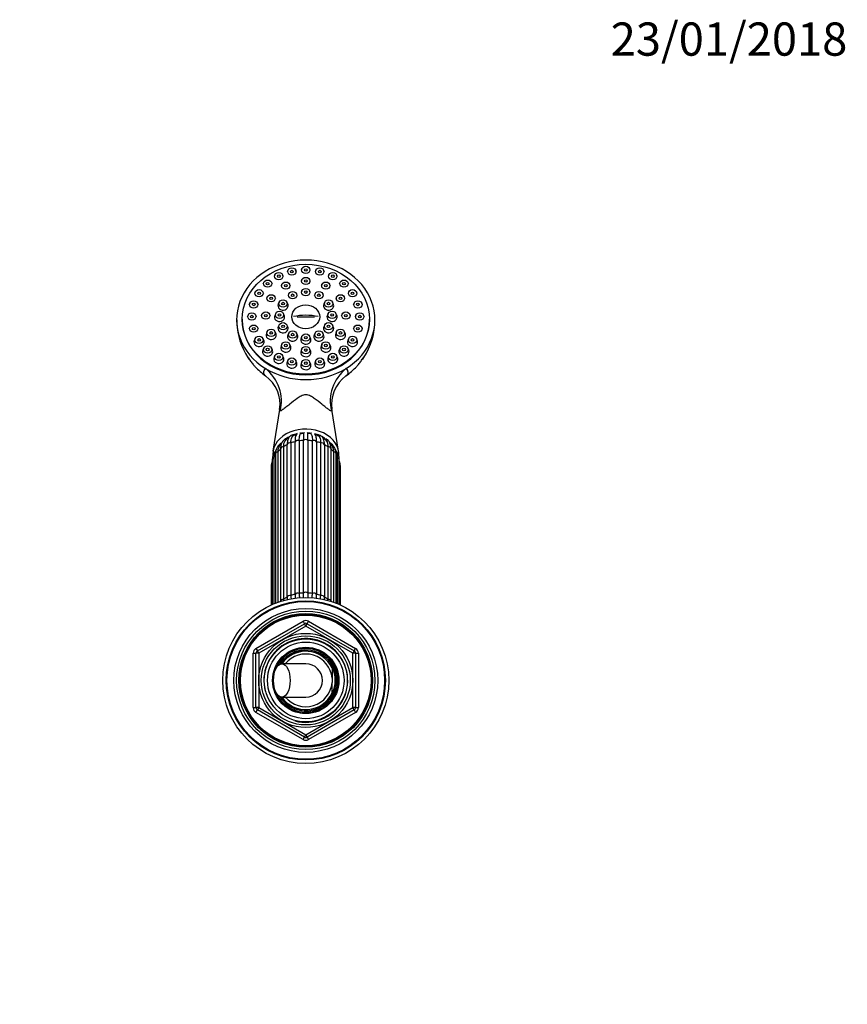
# Model space of a CAD drawing. Units: millimetres. Extents: x 0 to 1421, y 0 to 1830.
# Drawn here: x 889 to 1188, y 1475 to 1830 of the extents above; entities that cross this region are included whole.
import ezdxf
from ezdxf import colors
from ezdxf.entities.mleader import LeaderData, LeaderLine
from ezdxf.math import Vec2, Vec3

# ---------------------------------------------------------------- set-up
doc = ezdxf.new("R2010")
doc.units = ezdxf.units.MM
doc.layers.add('DV2_Défaut', color=7, linetype='Continuous')
doc.layers.add('Défaut', color=7, linetype='Continuous')

# ---------------------------------------------------------------- blocks, each defined once
blk = doc.blocks.new('_DOT')
at = {"color": 0}
blk.add_line((0, 0), (-1, 0), dxfattribs=at)
at = {"color": 0, "const_width": 0.333}
blk.add_lwpolyline([(-0.1665, 0, 1), (0.1665, 0, 1)], format="xyb", close=True, dxfattribs=at)
blk = doc.blocks.new('SE1')
at = {"layer": 'DV2_Défaut', "color": 7, "linetype": 'Continuous'}
for p, q in [((985.58, 1740), (985.26, 1739.33)), ((988.67, 1739.33), (988.35, 1740)), ((990.63, 1740.57), (990.31, 1739.91)), ((993.72, 1739.91), (993.4, 1740.57)), ((995.68, 1740), (995.35, 1739.33)), ((998.77, 1739.33), (998.45, 1740)), ((980.88, 1738.32), (980.56, 1737.65)), ((983.97, 1737.65), (983.65, 1738.32)), ((990.63, 1736.58), (990.31, 1735.91)), ((993.72, 1735.91), (993.4, 1736.58)), ((1000.38, 1738.32), (1000.06, 1737.65)), ((1003.47, 1737.65), (1003.15, 1738.32)), ((976.84, 1735.64), (976.52, 1734.97)), ((979.93, 1734.97), (979.61, 1735.64)), ((983.4, 1734.91), (983.07, 1734.24)), ((986.49, 1734.24), (986.16, 1734.91)), ((990.63, 1732.54), (990.31, 1731.87)), ((993.72, 1731.87), (993.4, 1732.54)), ((997.87, 1734.91), (997.54, 1734.24)), ((1000.96, 1734.24), (1000.63, 1734.91)), ((1004.42, 1735.64), (1004.1, 1734.97)), ((1007.51, 1734.97), (1007.19, 1735.64)), ((973.74, 1732.15), (973.42, 1731.48)), ((976.83, 1731.48), (976.51, 1732.15)), ((978.1, 1730.34), (977.78, 1729.67)), ((981.19, 1729.67), (980.87, 1730.34)), ((985.88, 1731.44), (985.56, 1730.77)), ((988.97, 1730.77), (988.65, 1731.44)), ((995.38, 1731.44), (995.06, 1730.77)), ((998.47, 1730.77), (998.15, 1731.44)), ((1003.16, 1730.34), (1002.84, 1729.67)), ((1006.25, 1729.67), (1005.93, 1730.34)), ((1007.52, 1732.15), (1007.2, 1731.48)), ((1010.61, 1731.48), (1010.29, 1732.15)), ((971.79, 1728.09), (971.47, 1727.42)), ((974.88, 1727.42), (974.56, 1728.09)), ((982.4, 1728.44), (982.08, 1727.77)), ((985.5, 1727.77), (985.17, 1728.44)), ((998.86, 1728.44), (998.53, 1727.77)), ((1001.95, 1727.77), (1001.63, 1728.44)), ((1009.47, 1728.09), (1009.15, 1727.42)), ((1012.56, 1727.42), (1012.24, 1728.09)), ((969.01, 1722.24), (969.01, 1722.03)), ((971.13, 1723.73), (970.8, 1723.06)), ((974.22, 1723.06), (973.9, 1723.73)), ((976.16, 1724.09), (975.84, 1723.42)), ((979.25, 1723.42), (978.93, 1724.09)), ((981.13, 1724.34), (980.81, 1723.67)), ((984.22, 1723.67), (983.9, 1724.34)), ((995.16, 1723.04), (988.87, 1723.04)), ((1000.13, 1724.34), (999.81, 1723.67)), ((1003.22, 1723.67), (1002.9, 1724.34)), ((1005.1, 1724.09), (1004.78, 1723.42)), ((1008.19, 1723.42), (1007.87, 1724.09)), ((1010.13, 1723.73), (1009.81, 1723.06)), ((1013.23, 1723.06), (1012.9, 1723.73)), ((1015.01, 1722.03), (1015.01, 1722.24)), ((971.79, 1719.37), (971.47, 1718.71)), ((974.88, 1718.71), (974.56, 1719.37)), ((982.4, 1720.24), (982.08, 1719.57)), ((985.5, 1719.57), (985.17, 1720.24)), ((998.86, 1720.24), (998.53, 1719.57)), ((1001.95, 1719.57), (1001.63, 1720.24)), ((1009.47, 1719.37), (1009.15, 1718.71)), ((1012.56, 1718.71), (1012.24, 1719.37)), ((973.74, 1715.31), (973.42, 1714.64)), ((976.83, 1714.64), (976.51, 1715.31)), ((978.1, 1717.84), (977.78, 1717.17)), ((981.19, 1717.17), (980.87, 1717.84)), ((985.88, 1717.24), (985.56, 1716.57)), ((988.97, 1716.57), (988.65, 1717.24)), ((990.63, 1716.14), (990.31, 1715.47)), ((993.72, 1715.47), (993.4, 1716.14)), ((995.38, 1717.24), (995.06, 1716.57)), ((998.47, 1716.57), (998.15, 1717.24)), ((1003.16, 1717.84), (1002.84, 1717.17)), ((1006.25, 1717.17), (1005.93, 1717.84)), ((1007.52, 1715.31), (1007.2, 1714.64)), ((1010.61, 1714.64), (1010.29, 1715.31)), ((976.84, 1711.82), (976.52, 1711.16)), ((979.93, 1711.16), (979.61, 1711.82)), ((983.4, 1713.27), (983.07, 1712.6)), ((986.49, 1712.6), (986.16, 1713.27)), ((990.63, 1711.59), (990.31, 1710.92)), ((993.72, 1710.92), (993.4, 1711.59)), ((997.87, 1713.27), (997.54, 1712.6)), ((1000.96, 1712.6), (1000.63, 1713.27)), ((1004.42, 1711.82), (1004.1, 1711.16)), ((1007.51, 1711.16), (1007.19, 1711.82)), ((980.88, 1709.15), (980.56, 1708.48)), ((983.97, 1708.48), (983.65, 1709.15)), ((1000.38, 1709.15), (1000.06, 1708.48)), ((1003.47, 1708.48), (1003.15, 1709.15)), ((985.58, 1707.47), (985.26, 1706.8)), ((988.67, 1706.8), (988.35, 1707.47)), ((990.63, 1706.89), (990.31, 1706.22)), ((993.72, 1706.22), (993.4, 1706.89)), ((995.68, 1707.47), (995.35, 1706.8)), ((998.77, 1706.8), (998.45, 1707.47)), ((982.56, 1689.68), (980.14, 1674.55)), ((1003.89, 1674.55), (1001.47, 1689.67)), ((983.99, 1676.18), (983.99, 1621.04)), ((985.28, 1621.8), (985.28, 1676.94)), ((986.63, 1677.53), (986.63, 1622.4)), ((988.12, 1622.87), (988.12, 1678.01)), ((989.63, 1678.32), (989.63, 1623.18)), ((991.23, 1623.34), (991.23, 1678.48)), ((992.8, 1678.48), (992.8, 1623.34)), ((994.4, 1623.18), (994.4, 1678.32)), ((995.91, 1678.01), (995.91, 1622.87)), ((997.4, 1622.4), (997.4, 1677.53)), ((998.75, 1676.94), (998.75, 1621.8)), ((1000.04, 1621.04), (1000.04, 1676.18)), ((980.51, 1672.17), (980.51, 1619.47)), ((981.06, 1673.6), (981.06, 1619.69)), ((981.9, 1674.35), (981.9, 1620.01)), ((982.88, 1675.42), (982.88, 1620.34)), ((1001.15, 1620.34), (1001.15, 1675.42)), ((1002.12, 1620.01), (1002.12, 1674.35)), ((1002.97, 1619.69), (1002.97, 1673.6)), ((1003.52, 1619.47), (1003.52, 1672.17)), ((979.51, 1669.19), (979.51, 1619.04)), ((979.89, 1669.79), (979.89, 1619.21)), ((979.91, 1671.47), (979.91, 1619.22)), ((1004.12, 1619.22), (1004.12, 1671.47)), ((1004.14, 1619.21), (1004.14, 1669.79)), ((1004.51, 1619.04), (1004.51, 1669.19)), ((974.01, 1603.31), (991.01, 1613.13)), ((974.51, 1602.45), (991.51, 1612.26)), ((991.01, 1613.13), (991.51, 1612.26)), ((992.01, 1611.4), (991.51, 1612.26)), ((992.01, 1611.4), (992.51, 1612.26)), ((992.51, 1612.26), (993.01, 1613.13)), ((992.51, 1612.26), (1009.51, 1602.45)), ((993.01, 1613.13), (1010.01, 1603.31)), ((992.01, 1611.4), (975.01, 1601.58)), ((1009.01, 1601.58), (992.01, 1611.4)), ((973.01, 1581.95), (973.01, 1601.58)), ((973.01, 1601.58), (974.01, 1601.58)), ((974.01, 1603.31), (974.51, 1602.45)), ((974.01, 1581.95), (974.01, 1601.58)), ((975.01, 1601.58), (974.01, 1601.58)), ((975.01, 1601.58), (974.51, 1602.45)), ((975.01, 1601.58), (975.01, 1581.95)), ((991.28, 1603.17), (991.28, 1603.48)), ((992.01, 1603.77), (992.01, 1603.6)), ((992.01, 1603.6), (992.01, 1603.27)), ((1009.51, 1602.45), (1009.01, 1601.58)), ((1009.01, 1581.95), (1009.01, 1601.58)), ((1010.01, 1601.58), (1009.01, 1601.58)), ((1009.51, 1602.45), (1010.01, 1603.31)), ((1010.01, 1601.58), (1011.01, 1601.58)), ((1010.01, 1601.58), (1010.01, 1581.95)), ((1011.01, 1601.58), (1011.01, 1581.95)), ((992.01, 1597.77), (983.36, 1597.77)), ((1001.51, 1596.32), (1001.51, 1596.63)), ((1001.51, 1596.32), (1001.51, 1592.57)), ((1001.51, 1592.57), (1001.51, 1590.96)), ((1001.51, 1587.22), (1001.51, 1590.96)), ((1001.51, 1587.22), (1001.51, 1586.9)), ((983.36, 1585.77), (992.01, 1585.77)), ((973.01, 1581.95), (974.01, 1581.95)), ((975.01, 1581.95), (974.01, 1581.95)), ((974.01, 1580.22), (974.51, 1581.09)), ((991.01, 1570.41), (974.01, 1580.22)), ((975.01, 1581.95), (974.51, 1581.09)), ((991.51, 1571.27), (974.51, 1581.09)), ((975.01, 1581.95), (992.01, 1572.14)), ((992.01, 1572.14), (1009.01, 1581.95)), ((1009.51, 1581.09), (992.51, 1571.27)), ((1010.01, 1580.22), (993.01, 1570.41)), ((1010.01, 1581.95), (1009.01, 1581.95)), ((1009.51, 1581.09), (1009.01, 1581.95)), ((1009.51, 1581.09), (1010.01, 1580.22)), ((1010.01, 1581.95), (1011.01, 1581.95)), ((991.01, 1570.41), (991.51, 1571.27)), ((991.51, 1571.27), (992.01, 1572.14)), ((992.51, 1571.27), (992.01, 1572.14)), ((992.51, 1571.27), (993.01, 1570.41))]:
    blk.add_line(p, q, dxfattribs=at)
for radius in [30, 28.75, 28.5, 26, 25, 24.15, 23.88, 23.6, 17, 16.09, 15, 13.83, 12]:
    blk.add_circle((992.01, 1591.77), radius, dxfattribs=at)
for centre, radius, start, end in [((991.55, 1721.96), 24.52, 179.8502, 182.0258), ((992.55, 1721.93), 24.44, 326.6262, 0.2343), ((991.55, 1721.96), 24.52, 182.4063, 213.5012), ((992.55, 1721.93), 24.44, 325.8183, 326.2437), ((990.88, 1720.83), 23.28, 222.1348, 234.909), ((994.12, 1719.82), 21.88, 304.5377, 318.2145), ((970.17, 1691.6), 12.53, 351.1426, 54.2886), ((1013.85, 1691.59), 12.54, 125.6976, 188.8015), ((988.75, 1674.19), 5.97, 118.9074, 126.4033), ((989.7, 1675.86), 4.83, 101.5835, 113.9664), ((989.73, 1679.74), 1.41, 124.5747, 160.1206), ((991.22, 1676.28), 4.71, 89.8034, 101.503), ((992.01, 1680.39), 1, 116.5721, 141.9337), ((992.01, 1680.39), 1, 38.0628, 63.4279), ((-548.13, 1679.34), 1540.93, 359.96782, 0.06213), ((992.79, 1676.29), 4.71, 78.2516, 89.9603), ((994.3, 1679.73), 1.42, 21.0931, 52.1813), ((994.34, 1675.84), 4.84, 66.2804, 78.6414), ((995.33, 1674.25), 5.89, 53.618, 60.873), ((985.46, 1673.77), 4.41, 118.4833, 182.2278), ((985.53, 1674.52), 3.63, 138.6874, 182.7061), ((988.87, 1671.87), 7.9, 135.4889, 140.1851), ((998.57, 1673.77), 4.4, 357.732, 61.3554), ((995.15, 1671.95), 7.84, 39.3357, 43.9991), ((998.5, 1674.52), 3.63, 357.2937, 41.2996), ((985.21, 1671.41), 5.31, 139.2426, 179.3226), ((985.1, 1672.09), 4.59, 156.6143, 178.9985), ((987.97, 1671.05), 7.66, 154.0113, 157.9679), ((998.81, 1671.4), 5.31, 0.7369, 40.6029), ((996.36, 1671.3), 7.28, 21.0905, 25.886), ((998.93, 1672.09), 4.59, 1.0019, 23.3889), ((985.95, 1668.91), 6.45, 159.7373, 177.4717), ((998.07, 1668.9), 6.45, 2.5615, 20.3245), ((1006.72, 1623.3), 20.11, 182.5871, 185.8299), ((1028.52, 1623.82), 40.41, 181.35, 183.315), ((1030.13, 1624.13), 40.51, 181.3492, 183.5823), ((953.9, 1624.13), 40.51, 356.5051, 358.6506), ((955.51, 1623.82), 40.41, 356.6483, 358.6502), ((977.31, 1623.3), 20.11, 354.0807, 357.4126), ((997.18, 1621.87), 13.22, 183.5811, 185.2966), ((1005.34, 1622.7), 20.08, 182.5878, 184.989), ((978.69, 1622.7), 20.08, 355.1474, 357.4125), ((986.85, 1621.87), 13.22, 354.742, 356.4184), ((992.01, 1611.4), 2, 60, 120), ((992.01, 1611.4), 1, 60, 120), ((992.01, 1591.77), 15.15, 255, 195), ((975.01, 1601.58), 2, 120, 180), ((975.01, 1601.58), 1, 120, 180), ((992.01, 1591.77), 11.83, 93.5444, 90), ((992.01, 1591.77), 11.5, 0, 155.2703), ((992.01, 1591.77), 11.04, 0, 148.2032), ((992.01, 1591.77), 10.95, 0, 147.4679), ((992.01, 1591.77), 10.53, 25.5908, 145.2762), ((992.01, 1591.77), 9.53, 4.8323, 140.999), ((1009.01, 1601.58), 1, 0, 60), ((1009.01, 1601.58), 2, 0, 60), ((992.01, 1591.77), 6, 0, 90), ((992.01, 1591.77), 10.67, 332.8915, 27.1085), ((992.01, 1591.77), 11.5, 204.7297, 0), ((992.01, 1591.77), 11.04, 211.7968, 0), ((992.01, 1591.77), 10.95, 212.5321, 0), ((992.01, 1591.77), 9.53, 219.001, 355.1677), ((992.01, 1591.77), 6, 270, 0), ((992.01, 1591.77), 10.53, 214.7238, 334.4092), ((975.01, 1581.95), 2, 180, 240), ((975.01, 1581.95), 1, 180, 240), ((1009.01, 1581.95), 1, 300, 0), ((1009.01, 1581.95), 2, 300, 0), ((992.01, 1572.14), 2, 240, 300), ((992.01, 1572.14), 1, 240, 300)]:
    blk.add_arc(centre, radius, start, end, dxfattribs=at)
for centre, major_axis, ratio, start_param, end_param in [((992.01, 1722.03), (25, 0), 0.863531, -0.947079, 4.088672), ((983.79, 1727.16), (1.85, 0), 0.863531, 2.746759, 6.283185), ((983.79, 1727.16), (1.85, 0), 0.863531, 0, 0.394833), ((1000.24, 1727.16), (1.85, 0), 0.863531, 2.746759, 6.283185), ((1000.24, 1727.16), (1.85, 0), 0.863531, 0, 0.394833), ((992.01, 1722.03), (23, 0), 0.863531, 3.141593, 6.283185), ((982.51, 1723.06), (1.85, 0), 0.863531, 2.746759, 6.283185), ((982.51, 1723.06), (1.85, 0), 0.863531, 0, 0.394833), ((992.01, 1717.96), (-11.33, 0), 0.504296, 4.305229, 5.119549), ((1001.51, 1723.06), (1.85, 0), 0.863531, 2.746759, 6.283185), ((1001.51, 1723.06), (1.85, 0), 0.863531, 0, 0.394833), ((983.79, 1718.95), (1.85, 0), 0.863531, 2.746759, 6.283185), ((983.79, 1718.95), (1.85, 0), 0.863531, 0, 0.394833), ((1000.24, 1718.95), (1.85, 0), 0.863531, 2.746759, 6.283185), ((1000.24, 1718.95), (1.85, 0), 0.863531, 0, 0.394833), ((979.48, 1716.56), (1.85, 0), 0.863531, 2.746759, 6.283185), ((979.48, 1716.56), (1.85, 0), 0.863531, 0, 0.394833), ((987.26, 1715.95), (1.85, 0), 0.863531, 2.746759, 6.283185), ((987.26, 1715.95), (1.85, 0), 0.863531, 0, 0.394833), ((992.01, 1714.85), (1.85, 0), 0.863531, 2.746759, 6.283185), ((992.01, 1714.85), (1.85, 0), 0.863531, 0, 0.394833), ((996.76, 1715.95), (1.85, 0), 0.863531, 2.746759, 6.283185), ((996.76, 1715.95), (1.85, 0), 0.863531, 0, 0.394833), ((1004.55, 1716.56), (1.85, 0), 0.863531, 2.746759, 6.283185), ((1004.55, 1716.56), (1.85, 0), 0.863531, 0, 0.394833), ((975.12, 1714.03), (1.85, 0), 0.863531, 2.746759, 6.283185), ((978.22, 1710.54), (1.85, 0), 0.863531, 2.746759, 6.283185), ((975.12, 1714.03), (1.85, 0), 0.863531, 0, 0.394833), ((978.22, 1710.54), (1.85, 0), 0.863531, 0, 0.394833), ((984.78, 1711.98), (1.85, 0), 0.863531, 2.746759, 6.283185), ((984.78, 1711.98), (1.85, 0), 0.863531, 0, 0.394833), ((999.25, 1711.98), (1.85, 0), 0.863531, 2.746759, 6.283185), ((999.25, 1711.98), (1.85, 0), 0.863531, 0, 0.394833), ((1005.81, 1710.54), (-1.85, 0), 0.863531, 0, 3.536426), ((1005.81, 1710.54), (-1.85, 0), 0.863531, 5.888352, 6.283185), ((1008.9, 1714.03), (1.85, 0), 0.863531, 2.746759, 6.283185), ((1008.9, 1714.03), (1.85, 0), 0.863531, 0, 0.394833), ((982.26, 1707.86), (1.85, 0), 0.863531, 2.746759, 6.283185), ((982.26, 1707.86), (1.85, 0), 0.863531, 0, 0.394833), ((992.01, 1710.31), (1.85, 0), 0.863531, 2.746759, 6.283185), ((992.01, 1710.31), (1.85, 0), 0.863531, 0, 0.394833), ((1001.77, 1707.86), (-1.85, 0), 0.863531, 0, 3.536426), ((1001.77, 1707.86), (-1.85, 0), 0.863531, 5.888352, 6.283185), ((992.01, 1722.03), (-25, 0), 0.863531, 0.947079, 2.194514), ((968.65, 1693.99), (12.04, -8.94), 0.91214, 0.337898, 1.519667), ((986.97, 1706.18), (1.85, 0), 0.863531, 2.746759, 6.283185), ((986.97, 1706.18), (1.85, 0), 0.863531, 0, 0.394833), ((992.01, 1705.61), (1.85, 0), 0.863531, 2.746759, 6.283185), ((992.01, 1705.61), (1.85, 0), 0.863531, 0, 0.394833), ((997.06, 1706.18), (1.85, 0), 0.863531, 2.746759, 6.283185), ((997.06, 1706.18), (1.85, 0), 0.863531, 0, 0.394833), ((1015.38, 1693.99), (-12.04, -8.94), 0.91214, 4.763519, 5.945287), ((992.01, 1673.44), (-11.96, 0), 0.766044, 3.07436, 6.283185), ((992.01, 1673.44), (10.25, 0), 0.766044, 2.17807, 2.337741), ((985.64, 1678.37), (0.273, -0.962), 0.87666, 2.718884, 3.141928), ((992.01, 1673.44), (10.25, 0), 0.766044, 1.877701, 2.09285), ((987.51, 1679.46), (0.156, -0.988), 0.943518, 2.492328, 3.067427), ((989.68, 1680.15), (0.01, -1), 0.985546, 2.43664, 2.89352), ((992.01, 1675.37), (-7.6, 0), 0.766044, 4.794745, 4.956362), ((992.01, 1675.75), (-7, 0), 0.766044, -1.348738, -1.320407), ((992.01, 1675.75), (-7, 0), 0.766044, 4.814851, 4.874705), ((992.01, 1675.37), (-7.6, 0), 0.766044, 4.468415, 4.630033), ((992.01, 1675.75), (-7, 0), 0.766044, 4.462, 4.609927), ((994.35, 1680.15), (-0.01, -1), 0.985546, 3.389666, 3.846545), ((992.01, 1673.44), (10.25, 0), 0.766044, 1.050076, 1.255643), ((996.52, 1679.46), (-0.156, -0.988), 0.943518, 3.215758, 3.790858), ((992.01, 1673.44), (10.25, 0), 0.766044, 0.834767, 0.956839), ((998.38, 1678.37), (-0.273, -0.962), 0.87666, 3.141848, 3.546263), ((983.88, 1675.42), (1, 0), 0.766044, 1.46039, 3.141593), ((992.01, 1669.19), (-12.15, 0), 0.766044, 5.300288, 5.433487), ((986.26, 1676.82), (-1, 0), 0.766044, 4.340184, 6.131792), ((992.01, 1669.19), (-12.15, 0), 0.766044, 5.038489, 5.171687), ((989.04, 1677.7), (-1, 0), 0.766044, 4.078384, 5.869992), ((992.01, 1669.19), (-12.15, 0), 0.766044, 4.776689, 4.909888), ((992.01, 1678), (-1, 0), 0.766044, 3.816585, 5.608193), ((992.01, 1669.19), (12.15, 0), 0.766044, 1.373297, 1.506496), ((994.99, 1677.7), (-1, 0), 0.766044, 3.554786, 5.346394), ((992.01, 1669.19), (12.15, 0), 0.766044, 1.111498, 1.244697), ((997.76, 1676.82), (-1, 0), 0.766044, 3.292986, 5.084594), ((992.01, 1669.19), (12.15, 0), 0.766044, 0.849699, 0.982897), ((1000.15, 1675.42), (-1, 0), 0.766044, 3.141593, 4.822795), ((980.91, 1671.47), (1, 0), 0.766044, 1.983989, 3.141593), ((992.01, 1673.44), (-11.96, 0), 0.766044, 0, 0.045857), ((992.01, 1669.19), (-12.15, 0), 0.766044, 5.836767, 5.957086), ((982.06, 1673.6), (1, 0), 0.766044, 1.72219, 3.141593), ((992.01, 1669.19), (-12.15, 0), 0.766044, 5.562088, 5.695286), ((992.01, 1669.19), (12.15, 0), 0.766044, 0.587899, 0.721098), ((1001.97, 1673.6), (-1, 0), 0.766044, 3.141593, 4.560995), ((992.01, 1669.19), (12.15, 0), 0.766044, 0.3261, 0.446418), ((1003.12, 1671.47), (-1, 0), 0.766044, 3.141593, 4.299196), ((980.51, 1669.19), (1, 0), 0.766044, 2.245789, 3.141593), ((992.01, 1669.19), (-12.15, 0), 0.766044, -0.083026, -0.0643), ((992.01, 1669.19), (12.15, 0), 0.766044, 0.0643, 0.083026), ((1003.51, 1669.19), (-1, 0), 0.766044, 3.141593, 4.037397), ((986.26, 1621.68), (1, 0), 0.766044, 1.198591, 2.990199), ((992.01, 1614.05), (-12.15, 0), 0.766044, 5.038489, 5.171687), ((989.04, 1622.56), (1, 0), 0.766044, 0.936792, 2.7284), ((992.01, 1614.05), (-12.15, 0), 0.766044, 4.776689, 4.909888), ((992.01, 1622.86), (1, 0), 0.766044, 0.674992, 2.4666), ((992.01, 1614.05), (12.15, 0), 0.766044, 1.373297, 1.506496), ((994.99, 1622.56), (1, 0), 0.766044, 0.413193, 2.204801), ((992.01, 1614.05), (12.15, 0), 0.766044, 1.111498, 1.244697), ((997.76, 1621.68), (1, 0), 0.766044, 0.151394, 1.943002), ((983.88, 1620.28), (1, 0), 0.766044, 1.46039, 3.058294), ((992.01, 1614.05), (-12.15, 0), 0.766044, 5.300288, 5.433487), ((992.01, 1614.05), (12.15, 0), 0.766044, 0.849699, 0.982897), ((1000.15, 1620.28), (-1, 0), 0.766044, 3.224891, 4.822795)]:
    blk.add_ellipse(centre, major_axis=major_axis, ratio=ratio, start_param=start_param, end_param=end_param, dxfattribs=at)
for centre, major_axis, ratio in [((992.01, 1722.24), (-23, 0), 0.863531), ((986.97, 1739.5), (-1.5, 0), 0.863531), ((986.97, 1739.5), (-0.5, 0), 0.863531), ((992.01, 1740.08), (-1.5, 0), 0.863531), ((992.01, 1740.08), (-0.5, 0), 0.863531), ((997.06, 1739.5), (-1.5, 0), 0.863531), ((997.06, 1739.5), (-0.5, 0), 0.863531), ((978.22, 1735.14), (-1.5, 0), 0.863531), ((982.26, 1737.82), (-1.5, 0), 0.863531), ((982.26, 1737.82), (-0.5, 0), 0.863531), ((992.01, 1736.09), (-1.5, 0), 0.863531), ((992.01, 1736.09), (-0.5, 0), 0.863531), ((1001.77, 1737.82), (-1.5, 0), 0.863531), ((1001.77, 1737.82), (-0.5, 0), 0.863531), ((1005.81, 1735.14), (-1.5, 0), 0.863531), ((975.12, 1731.66), (-1.5, 0), 0.863531), ((978.22, 1735.14), (-0.5, 0), 0.863531), ((984.78, 1734.41), (-1.5, 0), 0.863531), ((984.78, 1734.41), (-0.5, 0), 0.863531), ((992.01, 1732.05), (-1.5, 0), 0.863531), ((992.01, 1732.05), (-0.5, 0), 0.863531), ((999.25, 1734.41), (-1.5, 0), 0.863531), ((999.25, 1734.41), (-0.5, 0), 0.863531), ((1005.81, 1735.14), (-0.5, 0), 0.863531), ((1008.9, 1731.66), (-1.5, 0), 0.863531), ((973.18, 1727.59), (-1.5, 0), 0.863531), ((975.12, 1731.66), (-0.5, 0), 0.863531), ((979.48, 1729.84), (-1.5, 0), 0.863531), ((979.48, 1729.84), (-0.5, 0), 0.863531), ((983.79, 1727.94), (-1.5, 0), 0.863531), ((987.26, 1730.95), (-1.5, 0), 0.863531), ((987.26, 1730.95), (-0.5, 0), 0.863531), ((996.76, 1730.95), (-1.5, 0), 0.863531), ((996.76, 1730.95), (-0.5, 0), 0.863531), ((1000.24, 1727.94), (-1.5, 0), 0.863531), ((1004.55, 1729.84), (-1.5, 0), 0.863531), ((1004.55, 1729.84), (-0.5, 0), 0.863531), ((1008.9, 1731.66), (-0.5, 0), 0.863531), ((1010.85, 1727.59), (-1.5, 0), 0.863531), ((973.18, 1727.59), (-0.5, 0), 0.863531), ((983.79, 1727.94), (-0.5, 0), 0.863531), ((992.01, 1723.15), (-5.02, 0), 0.863531), ((1000.24, 1727.94), (-0.5, 0), 0.863531), ((1010.85, 1727.59), (-0.5, 0), 0.863531), ((972.51, 1723.24), (-1.5, 0), 0.863531), ((972.51, 1723.24), (-0.5, 0), 0.863531), ((977.54, 1723.59), (-1.5, 0), 0.863531), ((977.54, 1723.59), (-0.5, 0), 0.863531), ((982.51, 1723.84), (-1.5, 0), 0.863531), ((982.51, 1723.84), (-0.5, 0), 0.863531), ((1001.51, 1723.84), (-1.5, 0), 0.863531), ((1001.51, 1723.84), (-0.5, 0), 0.863531), ((1006.49, 1723.59), (-1.5, 0), 0.863531), ((1006.49, 1723.59), (-0.5, 0), 0.863531), ((1011.52, 1723.24), (-1.5, 0), 0.863531), ((1011.52, 1723.24), (-0.5, 0), 0.863531), ((973.18, 1718.88), (-1.5, 0), 0.863531), ((973.18, 1718.88), (-0.5, 0), 0.863531), ((979.48, 1717.34), (-1.5, 0), 0.863531), ((983.79, 1719.74), (-1.5, 0), 0.863531), ((983.79, 1719.74), (-0.5, 0), 0.863531), ((1000.24, 1719.74), (-1.5, 0), 0.863531), ((1000.24, 1719.74), (-0.5, 0), 0.863531), ((1004.55, 1717.34), (-1.5, 0), 0.863531), ((1010.85, 1718.88), (-1.5, 0), 0.863531), ((1010.85, 1718.88), (-0.5, 0), 0.863531), ((975.12, 1714.81), (-1.5, 0), 0.863531), ((975.12, 1714.81), (-0.5, 0), 0.863531), ((979.48, 1717.34), (-0.5, 0), 0.863531), ((987.26, 1716.74), (-1.5, 0), 0.863531), ((987.26, 1716.74), (-0.5, 0), 0.863531), ((992.01, 1715.64), (-1.5, 0), 0.863531), ((992.01, 1715.64), (-0.5, 0), 0.863531), ((996.76, 1716.74), (-1.5, 0), 0.863531), ((996.76, 1716.74), (-0.5, 0), 0.863531), ((1004.55, 1717.34), (-0.5, 0), 0.863531), ((1008.9, 1714.81), (-1.5, 0), 0.863531), ((1008.9, 1714.81), (-0.5, 0), 0.863531), ((978.22, 1711.33), (-1.5, 0), 0.863531), ((978.22, 1711.33), (-0.5, 0), 0.863531), ((984.78, 1712.77), (-1.5, 0), 0.863531), ((984.78, 1712.77), (-0.5, 0), 0.863531), ((992.01, 1711.09), (-1.5, 0), 0.863531), ((992.01, 1711.09), (-0.5, 0), 0.863531), ((999.25, 1712.77), (1.5, 0), 0.863531), ((999.25, 1712.77), (-0.5, 0), 0.863531), ((1005.81, 1711.33), (-1.5, 0), 0.863531), ((1005.81, 1711.33), (-0.5, 0), 0.863531), ((982.26, 1708.65), (-1.5, 0), 0.863531), ((982.26, 1708.65), (-0.5, 0), 0.863531), ((986.97, 1706.97), (-1.5, 0), 0.863531), ((992.01, 1706.39), (-1.5, 0), 0.863531), ((997.06, 1706.97), (-1.5, 0), 0.863531), ((1001.77, 1708.65), (-1.5, 0), 0.863531), ((1001.77, 1708.65), (-0.5, 0), 0.863531), ((986.97, 1706.97), (-0.5, 0), 0.863531), ((992.01, 1706.39), (-0.5, 0), 0.863531), ((997.06, 1706.97), (-0.5, 0), 0.863531), ((983.36, 1591.77), (0, -6), 0.5)]:
    blk.add_ellipse(centre, major_axis=major_axis, ratio=ratio, dxfattribs=at)
for points, knots in [([(971.77, 1707.56), (971.67, 1707.67), (971.57, 1707.77), (971.32, 1708.07), (971.18, 1708.26), (971.04, 1708.52), (971.01, 1708.6), (970.98, 1708.69), (970.98, 1708.72), (971.01, 1708.73), (971.05, 1708.69), (971.13, 1708.57)], [0, 0, 0, 0, 0.21491, 0.21491, 0.607455, 0.607455, 0.803727, 0.803727, 0.901864, 0.901864, 1, 1, 1, 1]), ([(971.13, 1708.57), (971.22, 1708.45), (971.3, 1708.32), (971.46, 1708.07), (971.53, 1707.95), (971.76, 1707.6), (971.9, 1707.38), (972.35, 1706.73), (972.65, 1706.33), (973.17, 1705.69), (973.39, 1705.44), (973.61, 1705.2)], [0, 0, 0, 0, 0.092861, 0.092861, 0.185722, 0.185722, 0.371444, 0.371444, 0.742889, 0.742889, 1, 1, 1, 1]), ([(1010.43, 1705.21), (1010.65, 1705.44), (1010.86, 1705.69), (1011.37, 1706.32), (1011.67, 1706.72), (1012.12, 1707.37), (1012.27, 1707.6), (1012.5, 1707.95), (1012.57, 1708.07), (1012.73, 1708.32), (1012.81, 1708.45), (1012.9, 1708.57)], [0, 0, 0, 0, 0.249353, 0.249353, 0.624677, 0.624677, 0.812338, 0.812338, 0.906169, 0.906169, 1, 1, 1, 1]), ([(1012.99, 1708.54), (1012.98, 1708.5), (1012.96, 1708.47), (1012.85, 1708.27), (1012.72, 1708.08), (1012.47, 1707.79), (1012.38, 1707.69), (1012.28, 1707.58)], [0, 0, 0, 0, 0.115268, 0.115268, 0.697833, 0.697833, 1, 1, 1, 1]), ([(1012.9, 1708.57), (1012.98, 1708.69), (1013.02, 1708.73), (1013.04, 1708.72), (1013.05, 1708.71), (1013.04, 1708.7)], [0, 0, 0, 0, 0.616497, 0.616497, 1, 1, 1, 1]), ([(977.49, 1701.79), (977.46, 1701.81), (977.43, 1701.83), (977.03, 1702.15), (976.83, 1702.54), (976.81, 1703.44), (977.01, 1703.97), (977.41, 1704.5)], [0, 0, 0, 0, 0.037916, 0.037916, 0.518958, 0.518958, 1, 1, 1, 1]), ([(1006.62, 1704.5), (1006.82, 1704.23), (1006.97, 1703.97), (1007.12, 1703.59), (1007.16, 1703.47), (1007.2, 1703.22), (1007.21, 1703.11), (1007.2, 1702.54), (1007, 1702.15), (1006.6, 1701.83), (1006.57, 1701.81), (1006.54, 1701.79)], [0, 0, 0, 0, 0.24022, 0.24022, 0.36033, 0.36033, 0.48044, 0.48044, 0.960881, 0.960881, 1, 1, 1, 1]), ([(1001.31, 1689.19), (1001.24, 1689.14), (1001.14, 1689.14), (1000.82, 1689.26), (1000.61, 1689.39), (1000.02, 1689.81), (999.64, 1690.09), (998.79, 1690.77), (998.33, 1691.15), (996.93, 1692.27), (996.01, 1693.01), (994.64, 1693.96), (994.19, 1694.26), (993.18, 1694.76), (992.62, 1694.95), (991.42, 1694.96), (990.86, 1694.76), (989.86, 1694.27), (989.4, 1693.97), (988.03, 1693.02), (987.13, 1692.29), (985.72, 1691.16), (985.25, 1690.78), (984.41, 1690.11), (984.03, 1689.82), (983.13, 1689.18), (982.86, 1689.09), (982.72, 1689.19)], [0, 0, 0, 0, 0.0625, 0.0625, 0.125, 0.125, 0.1875, 0.1875, 0.25, 0.25, 0.375, 0.375, 0.4375, 0.4375, 0.5, 0.5, 0.5625, 0.5625, 0.625, 0.625, 0.75, 0.75, 0.8125, 0.8125, 0.875, 0.875, 1, 1, 1, 1]), ([(1001.47, 1689.66), (1001.48, 1689.6), (1001.49, 1689.55), (1001.48, 1689.43), (1001.46, 1689.38), (1001.4, 1689.28), (1001.36, 1689.23), (1001.31, 1689.19)], [0, 0, 0, 0, 0.288606, 0.288606, 0.644303, 0.644303, 1, 1, 1, 1]), ([(984.88, 1679.15), (984.69, 1679.06), (984.3, 1678.83), (983.81, 1678.37), (983.4, 1677.79), (983.11, 1677.12), (982.92, 1676.32), (982.9, 1675.77), (982.88, 1675.42)], [0, 0, 0, 0, 0.146919, 0.309056, 0.469986, 0.633888, 0.804565, 1, 1, 1, 1]), ([(986.88, 1680.32), (986.73, 1680.26), (986.42, 1680.08), (986.03, 1679.71), (985.72, 1679.23), (985.49, 1678.67), (985.41, 1678.28), (985.37, 1678.06)], [0, 0, 0, 0, 0.1712416, 0.3695693, 0.5740416, 0.7969805, 1, 1, 1, 1]), ([(986.63, 1677.53), (986.63, 1677.95), (986.66, 1678.33), (986.77, 1678.99), (986.86, 1679.28), (987.08, 1679.75), (987.22, 1679.94), (987.49, 1680.17), (987.61, 1680.24), (987.73, 1680.28)], [0, 0, 0, 0, 0.2742625, 0.2742625, 0.548525, 0.548525, 0.8227875, 0.8227875, 1, 1, 1, 1]), ([(988.41, 1680.25), (988.37, 1680.16), (988.33, 1680.06), (988.24, 1679.72), (988.2, 1679.44), (988.14, 1678.79), (988.12, 1678.42), (988.12, 1678.01)], [0, 0, 0, 0, 0.214986, 0.214986, 0.607493, 0.607493, 1, 1, 1, 1]), ([(989.63, 1678.32), (989.63, 1678.73), (989.65, 1679.1), (989.71, 1679.75), (989.75, 1680.03), (989.86, 1680.47), (989.94, 1680.63), (990.1, 1680.85), (990.18, 1680.91), (990.28, 1680.92)], [0, 0, 0, 0, 0.2577067, 0.2577067, 0.5154135, 0.5154135, 0.7731202, 0.7731202, 1, 1, 1, 1]), ([(991.23, 1681.02), (991.23, 1681.02), (991.23, 1680.97), (991.23, 1680.76), (991.23, 1680.6), (991.23, 1680.18), (991.23, 1679.91), (991.23, 1679.26), (991.23, 1678.9), (991.23, 1678.48)], [0, 0, 0, 0, 0.233541, 0.233541, 0.489027, 0.489027, 0.744514, 0.744514, 1, 1, 1, 1]), ([(993.75, 1680.92), (993.85, 1680.91), (993.93, 1680.85), (994.09, 1680.63), (994.16, 1680.47), (994.28, 1680.03), (994.32, 1679.75), (994.38, 1679.1), (994.4, 1678.73), (994.4, 1678.32)], [0, 0, 0, 0, 0.22688, 0.22688, 0.484587, 0.484587, 0.742293, 0.742293, 1, 1, 1, 1]), ([(995.91, 1678.01), (995.91, 1678.42), (995.89, 1678.79), (995.83, 1679.44), (995.79, 1679.72), (995.7, 1680.06), (995.66, 1680.17), (995.62, 1680.26)], [0, 0, 0, 0, 0.388452, 0.388452, 0.776904, 0.776904, 1, 1, 1, 1]), ([(996.3, 1680.28), (996.42, 1680.24), (996.54, 1680.17), (996.81, 1679.94), (996.95, 1679.75), (997.17, 1679.28), (997.26, 1678.99), (997.37, 1678.33), (997.4, 1677.95), (997.4, 1677.53)], [0, 0, 0, 0, 0.177182, 0.177182, 0.451455, 0.451455, 0.725727, 0.725727, 1, 1, 1, 1]), ([(998.66, 1678.11), (998.66, 1678.12), (998.62, 1678.4), (998.47, 1678.87), (998.19, 1679.46), (997.82, 1679.9), (997.46, 1680.17), (997.22, 1680.29), (997.14, 1680.32)], [0, 0, 0, 0, 0.006035, 0.284195, 0.511566, 0.717366, 0.911969, 1, 1, 1, 1]), ([(998.89, 1679.26), (998.84, 1679.27), (998.76, 1679.3), (998.69, 1679.32), (998.66, 1679.33)], [0, 0, 0, 0, 0.63421, 1, 1, 1, 1]), ([(1001.15, 1675.42), (1001.14, 1675.6), (1001.13, 1676.04), (1001.02, 1676.76), (1000.78, 1677.49), (1000.43, 1678.12), (999.95, 1678.65), (999.51, 1678.97), (999.22, 1679.11), (999.15, 1679.15)], [0, 0, 0, 0, 0.099325, 0.287996, 0.454336, 0.613464, 0.783178, 0.946489, 1, 1, 1, 1]), ([(983.99, 1676.18), (983.99, 1676.6), (984.03, 1676.98), (984.2, 1677.67), (984.32, 1677.98), (984.63, 1678.51), (984.83, 1678.73), (985.11, 1678.95), (985.15, 1678.98), (985.2, 1679.01)], [0, 0, 0, 0, 0.313873, 0.313873, 0.627746, 0.627746, 0.941618, 0.941618, 1, 1, 1, 1]), ([(985.36, 1678.07), (985.36, 1678.07), (985.36, 1678.06), (985.31, 1677.73), (985.28, 1677.35), (985.28, 1676.94)], [0, 0, 0, 0, 0.008914, 0.008914, 1, 1, 1, 1]), ([(998.75, 1676.94), (998.75, 1677.35), (998.72, 1677.73), (998.66, 1678.08), (998.66, 1678.1), (998.66, 1678.12)], [0, 0, 0, 0, 0.946888, 0.946888, 1, 1, 1, 1]), ([(998.83, 1679.01), (998.88, 1678.98), (998.92, 1678.95), (999.2, 1678.73), (999.4, 1678.51), (999.71, 1677.98), (999.83, 1677.67), (1000, 1676.98), (1000.04, 1676.6), (1000.04, 1676.18)], [0, 0, 0, 0, 0.058413, 0.058413, 0.372275, 0.372275, 0.686138, 0.686138, 1, 1, 1, 1]), ([(991.23, 1621.72), (991.23, 1621.8), (991.23, 1621.89), (991.23, 1622.47), (991.23, 1622.92), (991.23, 1623.34)], [0, 0, 0, 0, 0.142683, 0.142683, 1, 1, 1, 1]), ([(992.8, 1623.34), (992.8, 1622.92), (992.8, 1622.47), (992.8, 1621.89), (992.8, 1621.82), (992.8, 1621.74)], [0, 0, 0, 0, 0.869566, 0.869566, 1, 1, 1, 1])]:
    blk.add_open_spline(points, degree=3, knots=knots, dxfattribs=at)
for points in [[(982.72, 1689.19), (982.57, 1689.3), (982.52, 1689.46), (982.56, 1689.66)], [(985.37, 1679.33), (985.35, 1679.32), (985.33, 1679.32), (985.31, 1679.31)]]:
    blk.add_open_spline(points, degree=3, dxfattribs=at)

msp = doc.modelspace()

# ---------------------------------------------------------------- block references
at = {"layer": 'Défaut'}
msp.add_blockref('SE1', (0, 0), dxfattribs=at)

# ---------------------------------------------------------------- leaders
at = {"layer": 'Défaut', "color": 7, "linetype": 'Continuous'}
ml = msp.add_multileader_mtext('Standard', dxfattribs=at)
ml.set_content('{\\pxsm0.9;\\fSolid Edge ISO|b1||i0||c0|p34;\\W1.;23/01/2018\\P}', color=256)
ml.set_leader_properties()
ml.set_arrow_properties(name='DOT')
ml.build(insert=Vec2(0, 0))
ml.multileader.update_dxf_attribs({"leader_type": 0, "dogleg_length": 0, "arrow_head_size": 12})
ctx = ml.context
ctx.base_point, ctx.char_height, ctx.arrow_head_size, ctx.landing_gap_size = Vec3(1100.2, 1823.36), 12, 12, 4.2
notes = []
notes.append((ctx, [(0, (0, 0, 0), (0, 0), (1, 0), 1, [])]))
ctx.mtext.insert = Vec3(1102.2, 1829.48)
for ctx, leaders in notes:
    for number, flags, end, landing, length, lines in leaders:
        leader = LeaderData()
        leader.index, (leader.has_last_leader_line, leader.has_dogleg_vector, leader.attachment_direction) = number, flags
        leader.last_leader_point, leader.dogleg_vector, leader.dogleg_length = Vec3(end), Vec3(landing), length
        for number, points, colour, breaks in lines:
            line = LeaderLine()
            line.index, line.vertices, line.color, line.breaks = number, Vec3.list(points), colors.encode_raw_color(colour), breaks
            leader.lines.append(line)
        ctx.leaders.append(leader)

doc.saveas('drawing.dxf')
